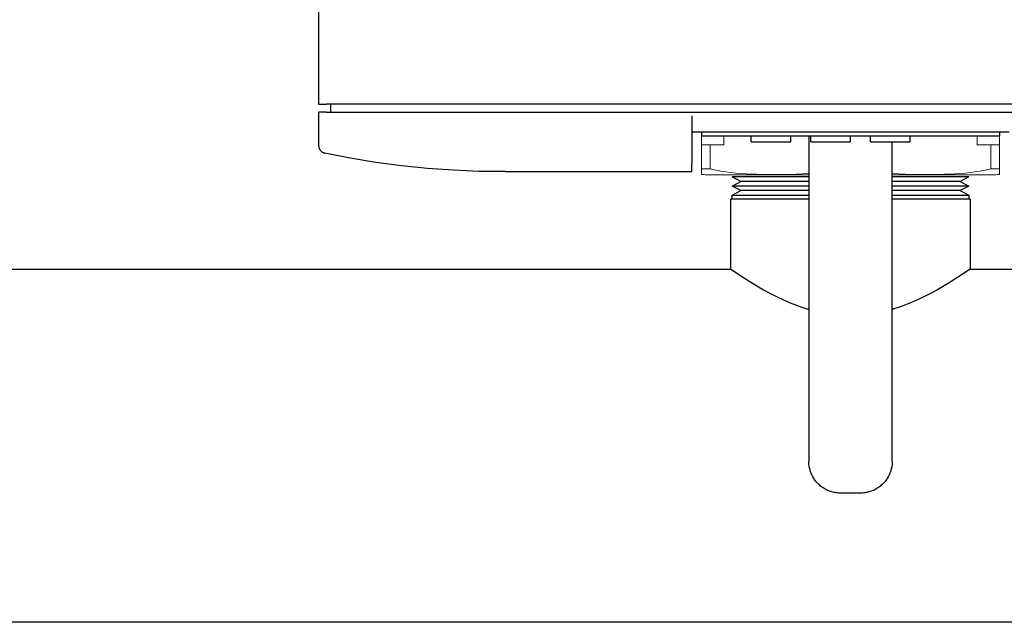
# Model space of a CAD drawing. Units: millimetres. Extents: x -1661 to 3327, y -2401 to 3582.
# Drawn here: x 1121 to 1369, y 2401 to 2553 of the extents above; entities that cross this region are included whole.
import ezdxf

# ---------------------------------------------------------------- set-up
doc = ezdxf.new("R2010")
doc.units = ezdxf.units.MM
for name, color, linetype, lineweight, true_color in [('Make2D$Visible$Curves$0', 7, 'Continuous', 0, 0xe6e6e6), ('Make2D$Visible$Curves$3DCOLOR40', 40, 'Continuous', 0, 0xffbf00), ('Make2D$Visible$Curves$3DCPCOLOR254', 7, 'Continuous', 0, 0xd6d6d6)]:
    doc.layers.add(name, color=color, linetype=linetype, lineweight=lineweight, true_color=true_color)

msp = doc.modelspace()

# ---------------------------------------------------------------- linework, layer by layer
at = {"layer": 'Make2D$Visible$Curves$0', "color": 0, "linetype": 'ByBlock', "lineweight": -2}
for points in [[(1196.2, 2704.83), (1196.2, 2531.83)], [(1196.2, 2531.83), (1198.2, 2531.83)], [(1462.2, 2531.83), (1198.2, 2531.83)], [(1199.2, 2531.83), (1199.2, 2529.83)], [(1196.2, 2529.83), (1196.2, 2521.44)], [(1198.2, 2529.83), (1196.2, 2529.83)], [(1198.2, 2529.83), (1462.2, 2529.83)], [(1290.2, 2528.83), (1290.2, 2516.83)], [(1290.2, 2524.83), (1370.2, 2524.83)], [(1292.7, 2524.83), (1292.7, 2523.83)], [(1292.7, 2523.83), (1367.7, 2523.83)], [(1305.2, 2522.33), (1305.2, 2523.83)], [(1315.2, 2522.33), (1315.2, 2523.83)], [(1320.2, 2522.33), (1320.2, 2523.83)], [(1330.2, 2522.33), (1330.2, 2523.83)], [(1335.2, 2522.33), (1335.2, 2523.83)], [(1345.2, 2522.33), (1345.2, 2523.83)], [(1367.7, 2524.83), (1367.7, 2523.83)], [(1196.2, 2521.44), (1196.2, 2521.37), (1196.2, 2521.3), (1196.21, 2521.23), (1196.22, 2521.16), (1196.23, 2521.09), (1196.24, 2521.03), (1196.26, 2520.96), (1196.28, 2520.89), (1196.3, 2520.82), (1196.32, 2520.76), (1196.35, 2520.69), (1196.37, 2520.63), (1196.4, 2520.56), (1196.43, 2520.5), (1196.47, 2520.44), (1196.5, 2520.38), (1196.54, 2520.32), (1196.58, 2520.27), (1196.62, 2520.21), (1196.67, 2520.16), (1196.71, 2520.1), (1196.76, 2520.05), (1196.81, 2520), (1196.86, 2519.96), (1196.91, 2519.91), (1196.97, 2519.87), (1197.02, 2519.82), (1197.08, 2519.78), (1197.14, 2519.75), (1197.2, 2519.71), (1197.26, 2519.68), (1197.32, 2519.64), (1197.38, 2519.61), (1197.45, 2519.59), (1197.51, 2519.56), (1197.58, 2519.54), (1197.65, 2519.52), (1197.71, 2519.5), (1197.78, 2519.48)], [(1305.2, 2522.33), (1315.2, 2522.33)], [(1320.2, 2522.33), (1330.2, 2522.33)], [(1335.2, 2522.33), (1345.2, 2522.33)], [(1243.2, 2514.83), (1236.67, 2514.89), (1230.14, 2515.15), (1223.62, 2515.61), (1217.12, 2516.28), (1210.64, 2517.14), (1204.19, 2518.21), (1197.78, 2519.48)], [(1290.2, 2514.83), (1290.2, 2516.83)], [(1243.2, 2514.83), (1290.2, 2514.83)]]:
    msp.add_lwpolyline(points, dxfattribs=at)
at = {"layer": 'Make2D$Visible$Curves$3DCOLOR40', "color": 0, "linetype": 'ByBlock', "lineweight": -2}
for points in [[(1319.7, 2523.83), (1319.7, 2441.86)], [(1340.7, 2441.86), (1340.7, 2522.33)], [(1327.7, 2433.86), (1327.43, 2433.86), (1327.15, 2433.88), (1326.88, 2433.9), (1326.61, 2433.93), (1326.34, 2433.98), (1326.07, 2434.03), (1325.81, 2434.09), (1325.54, 2434.16), (1325.28, 2434.23), (1325.02, 2434.32), (1324.77, 2434.42), (1324.51, 2434.52), (1324.26, 2434.63), (1324.02, 2434.76), (1323.78, 2434.89), (1323.54, 2435.02), (1323.31, 2435.17), (1323.09, 2435.32), (1322.87, 2435.48), (1322.65, 2435.65), (1322.44, 2435.83), (1322.24, 2436.01), (1322.04, 2436.2), (1321.85, 2436.4), (1321.67, 2436.6), (1321.49, 2436.81), (1321.33, 2437.03), (1321.16, 2437.25), (1321.01, 2437.47), (1320.86, 2437.7), (1320.73, 2437.94), (1320.6, 2438.18), (1320.48, 2438.42), (1320.36, 2438.67), (1320.26, 2438.92), (1320.16, 2439.18), (1320.07, 2439.44), (1320, 2439.7), (1319.93, 2439.97), (1319.87, 2440.23), (1319.82, 2440.5), (1319.77, 2440.77), (1319.74, 2441.04), (1319.72, 2441.31), (1319.7, 2441.59), (1319.7, 2441.86)], [(1340.7, 2441.86), (1340.7, 2441.59), (1340.68, 2441.31), (1340.66, 2441.04), (1340.63, 2440.77), (1340.58, 2440.5), (1340.53, 2440.23), (1340.47, 2439.97), (1340.4, 2439.7), (1340.33, 2439.44), (1340.24, 2439.18), (1340.14, 2438.92), (1340.04, 2438.67), (1339.92, 2438.42), (1339.8, 2438.18), (1339.67, 2437.94), (1339.54, 2437.7), (1339.39, 2437.47), (1339.24, 2437.25), (1339.07, 2437.03), (1338.91, 2436.81), (1338.73, 2436.6), (1338.55, 2436.4), (1338.36, 2436.2), (1338.16, 2436.01), (1337.96, 2435.83), (1337.75, 2435.65), (1337.53, 2435.48), (1337.31, 2435.32), (1337.09, 2435.17), (1336.86, 2435.02), (1336.62, 2434.89), (1336.38, 2434.76), (1336.14, 2434.63), (1335.89, 2434.52), (1335.63, 2434.42), (1335.38, 2434.32), (1335.12, 2434.23), (1334.86, 2434.16), (1334.59, 2434.09), (1334.33, 2434.03), (1334.06, 2433.98), (1333.79, 2433.93), (1333.52, 2433.9), (1333.25, 2433.88), (1332.97, 2433.86), (1332.7, 2433.86)], [(1332.7, 2433.86), (1327.7, 2433.86)]]:
    msp.add_lwpolyline(points, dxfattribs=at)
at = {"layer": 'Make2D$Visible$Curves$3DCPCOLOR254'}
for points in [[(1292.7, 2521.55), (1292.7, 2523.83)], [(1298.31, 2523.83), (1298.31, 2521.55)], [(1362.09, 2521.55), (1362.09, 2523.83)], [(1367.7, 2521.55), (1367.7, 2523.83)], [(1292.7, 2515.55), (1292.7, 2521.55)], [(1292.7, 2521.55), (1294.88, 2521.55)], [(1298.31, 2521.55), (1294.88, 2521.55)], [(1294.88, 2521.55), (1294.88, 2515.55)], [(1365.52, 2521.55), (1362.09, 2521.55)], [(1365.52, 2521.55), (1367.7, 2521.55)], [(1365.52, 2515.55), (1365.52, 2521.55)], [(1367.7, 2521.55), (1367.7, 2515.55)], [(1292.7, 2514.13), (1292.7, 2515.55)], [(1294.88, 2515.55), (1292.7, 2515.55)], [(1294.88, 2515.55), (1295.56, 2515.37), (1296.26, 2515.21), (1296.88, 2515.08), (1297.5, 2514.96), (1298.77, 2514.76), (1300.05, 2514.59), (1301.33, 2514.46), (1302.63, 2514.36), (1303.92, 2514.28), (1306.49, 2514.19), (1311.45, 2514.13)], [(1365.52, 2515.55), (1364.84, 2515.37), (1364.14, 2515.21), (1363.52, 2515.08), (1362.9, 2514.96), (1361.63, 2514.76), (1360.35, 2514.59), (1359.07, 2514.46), (1357.77, 2514.36), (1356.48, 2514.28), (1353.91, 2514.19), (1348.95, 2514.13)], [(1367.7, 2515.55), (1365.52, 2515.55)], [(1367.7, 2514.13), (1367.7, 2515.55)], [(1293.6, 2514.05), (1293.15, 2514.08), (1292.7, 2514.13)], [(1293.6, 2514.05), (1319.7, 2514.05)], [(1311.45, 2514.13), (1316.41, 2514.19), (1319.7, 2514.32)], [(1348.95, 2514.13), (1343.99, 2514.19), (1340.7, 2514.32)], [(1340.7, 2514.05), (1366.8, 2514.05)], [(1366.8, 2514.05), (1367.25, 2514.08), (1367.7, 2514.13)]]:
    msp.add_lwpolyline(points, dxfattribs=at)
at = {"layer": 'Make2D$Visible$Curves$3DCPCOLOR254', "color": 0, "linetype": 'ByBlock', "lineweight": -2}
for points in [[(1319.7, 2513.47), (1300.39, 2513.47)], [(1302.61, 2512.33), (1300.39, 2513.47)], [(1360, 2513.47), (1340.7, 2513.47)], [(1360, 2513.47), (1357.79, 2512.33)], [(1300.39, 2511.18), (1302.61, 2512.33)], [(1319.7, 2511.18), (1300.39, 2511.18)], [(1302.61, 2510.04), (1300.39, 2511.18)], [(1319.7, 2512.33), (1302.61, 2512.33)], [(1357.79, 2512.33), (1340.7, 2512.33)], [(1360, 2511.18), (1340.7, 2511.18)], [(1357.79, 2512.33), (1360, 2511.18)], [(1360, 2511.18), (1357.79, 2510.04)], [(1319.7, 2507.89), (1300.05, 2507.89)], [(1300.05, 2490.23), (1300.05, 2507.89)], [(1300.39, 2508.89), (1302.61, 2510.04)], [(1300.39, 2507.89), (1300.39, 2508.89)], [(1300.39, 2508.89), (1319.7, 2508.89)], [(1319.7, 2510.04), (1302.61, 2510.04)], [(1357.79, 2510.04), (1340.7, 2510.04)], [(1340.7, 2508.89), (1360, 2508.89)], [(1360.35, 2507.89), (1340.7, 2507.89)], [(1357.79, 2510.04), (1360, 2508.89)], [(1360, 2508.89), (1360, 2507.89)], [(1360.35, 2507.89), (1360.35, 2490.23)], [(1097.7, 2490.23), (1300.05, 2490.23)], [(1300.05, 2490.23), (1303.22, 2488.14), (1305.52, 2486.72), (1308.31, 2485.09), (1309.88, 2484.24), (1311.56, 2483.38), (1313.34, 2482.54), (1314.26, 2482.12), (1315.21, 2481.71), (1316.19, 2481.32), (1317.18, 2480.94), (1318.2, 2480.57), (1319.24, 2480.23)], [(1360.35, 2490.23), (1357.18, 2488.14), (1354.88, 2486.72), (1352.09, 2485.09), (1350.52, 2484.24), (1348.84, 2483.38), (1347.06, 2482.54), (1346.14, 2482.12), (1345.19, 2481.71), (1344.21, 2481.32), (1343.22, 2480.94), (1342.2, 2480.57), (1341.16, 2480.23)], [(1360.35, 2490.23), (1500.02, 2490.23)], [(1319.24, 2480.23), (1319.7, 2480.23)], [(1340.7, 2480.23), (1341.16, 2480.23)], [(1500.02, 2401.33), (660.38, 2401.33)]]:
    msp.add_lwpolyline(points, dxfattribs=at)

doc.saveas('drawing.dxf')
